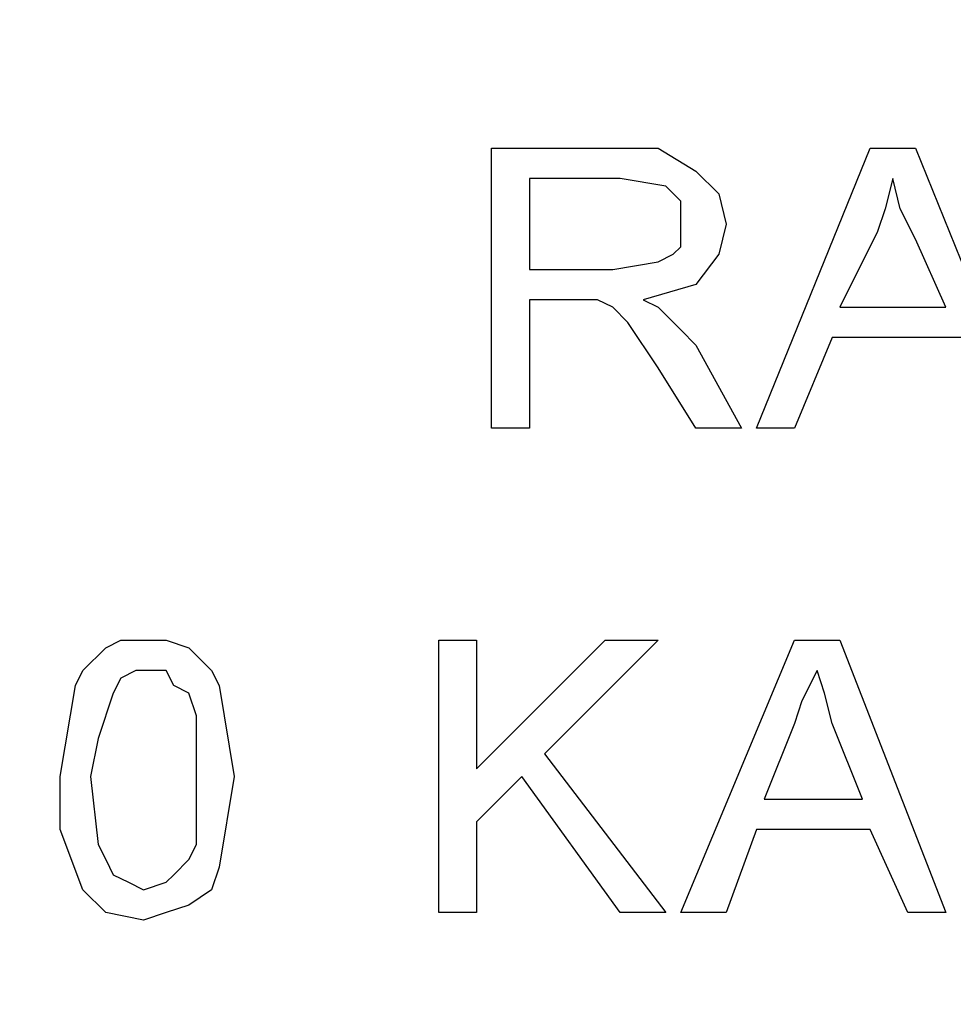
# Model space of a CAD drawing. Units: inches. Extents: x -5.2 to 5.1, y -3.9 to 4.
# Drawn here: x -4 to -3.8, y 0.1 to 0.3 of the extents above; entities that cross this region are included whole.
import ezdxf

# ---------------------------------------------------------------- set-up
doc = ezdxf.new("R2010")
doc.units = ezdxf.units.IN
doc.header["$MEASUREMENT"] = 0
doc.layers.add('Layer 1', color=7, linetype='Continuous')

msp = doc.modelspace()

# ---------------------------------------------------------------- linework, layer by layer
at = {"layer": 'Layer 1', "lineweight": 25}
for points, knots in [([(-4.77778, 0.26806), (-4.77778, 0.26806), (-4.77361, 0.3375), (-4.77361, 0.3375), (-4.77361, 0.3375), (-4.77361, 0.3375), (-4.76528, 0.40694), (-4.76528, 0.40694), (-4.76528, 0.40694), (-4.76528, 0.40694), (-4.75, 0.475), (-4.75, 0.475), (-4.75, 0.475), (-4.75, 0.475), (-4.72917, 0.54167), (-4.72917, 0.54167), (-4.72917, 0.54167), (-4.72917, 0.54167), (-4.70278, 0.60694), (-4.70278, 0.60694), (-4.70278, 0.60694), (-4.70278, 0.60694), (-4.67083, 0.66944), (-4.67083, 0.66944), (-4.67083, 0.66944), (-4.67083, 0.66944), (-4.63472, 0.72917), (-4.63472, 0.72917), (-4.63472, 0.72917), (-4.63472, 0.72917), (-4.59167, 0.78472), (-4.59167, 0.78472), (-4.59167, 0.78472), (-4.59167, 0.78472), (-4.54583, 0.83611), (-4.54583, 0.83611), (-4.54583, 0.83611), (-4.54583, 0.83611), (-4.49444, 0.88472), (-4.49444, 0.88472), (-4.49444, 0.88472), (-4.49444, 0.88472), (-4.43889, 0.92778), (-4.43889, 0.92778), (-4.43889, 0.92778), (-4.43889, 0.92778), (-4.38056, 0.96528), (-4.38056, 0.96528), (-4.38056, 0.96528), (-4.38056, 0.96528), (-4.31944, 0.99861), (-4.31944, 0.99861), (-4.31944, 0.99861), (-4.31944, 0.99861), (-4.25556, 1.02639), (-4.25556, 1.02639), (-4.25556, 1.02639), (-4.25556, 1.02639), (-4.18889, 1.04861), (-4.18889, 1.04861), (-4.18889, 1.04861), (-4.18889, 1.04861), (-4.12083, 1.06528), (-4.12083, 1.06528), (-4.12083, 1.06528), (-4.12083, 1.06528), (-4.05139, 1.07639), (-4.05139, 1.07639), (-4.05139, 1.07639), (-4.05139, 1.07639), (-3.98194, 1.08056), (-3.98194, 1.08056), (-3.98194, 1.08056), (-3.98194, 1.08056), (-3.9125, 1.07917), (-3.9125, 1.07917), (-3.9125, 1.07917), (-3.9125, 1.07917), (-3.84306, 1.07083), (-3.84306, 1.07083), (-3.84306, 1.07083), (-3.84306, 1.07083), (-3.77361, 1.05833), (-3.77361, 1.05833), (-3.77361, 1.05833), (-3.77361, 1.05833), (-3.70694, 1.03889), (-3.70694, 1.03889), (-3.70694, 1.03889), (-3.70694, 1.03889), (-3.64167, 1.01389), (-3.64167, 1.01389), (-3.64167, 1.01389), (-3.64167, 1.01389), (-3.57917, 0.98333), (-3.57917, 0.98333), (-3.57917, 0.98333), (-3.57917, 0.98333), (-3.51806, 0.94722), (-3.51806, 0.94722), (-3.51806, 0.94722), (-3.51806, 0.94722), (-3.4625, 0.90694), (-3.4625, 0.90694), (-3.4625, 0.90694), (-3.4625, 0.90694), (-3.40833, 0.86111), (-3.40833, 0.86111), (-3.40833, 0.86111), (-3.40833, 0.86111), (-3.35972, 0.81111), (-3.35972, 0.81111), (-3.35972, 0.81111), (-3.35972, 0.81111), (-3.31528, 0.75694), (-3.31528, 0.75694), (-3.31528, 0.75694), (-3.31528, 0.75694), (-3.27639, 0.69861), (-3.27639, 0.69861), (-3.27639, 0.69861), (-3.27639, 0.69861), (-3.24167, 0.63889), (-3.24167, 0.63889), (-3.24167, 0.63889), (-3.24167, 0.63889), (-3.2125, 0.575), (-3.2125, 0.575), (-3.2125, 0.575), (-3.2125, 0.575), (-3.18889, 0.50972), (-3.18889, 0.50972), (-3.18889, 0.50972), (-3.18889, 0.50972), (-3.17083, 0.44167), (-3.17083, 0.44167), (-3.17083, 0.44167), (-3.17083, 0.44167), (-3.15833, 0.37222), (-3.15833, 0.37222), (-3.15833, 0.37222), (-3.15833, 0.37222), (-3.15278, 0.30278), (-3.15278, 0.30278), (-3.15278, 0.30278), (-3.15278, 0.30278), (-3.15278, 0.23333), (-3.15278, 0.23333), (-3.15278, 0.23333), (-3.15278, 0.23333), (-3.15833, 0.16389), (-3.15833, 0.16389), (-3.15833, 0.16389), (-3.15833, 0.16389), (-3.17083, 0.09444), (-3.17083, 0.09444), (-3.17083, 0.09444), (-3.17083, 0.09444), (-3.18889, 0.02639), (-3.18889, 0.02639), (-3.18889, 0.02639), (-3.18889, 0.02639), (-3.2125, -0.03889), (-3.2125, -0.03889), (-3.2125, -0.03889), (-3.2125, -0.03889), (-3.24167, -0.10278), (-3.24167, -0.10278), (-3.24167, -0.10278), (-3.24167, -0.10278), (-3.27639, -0.1625), (-3.27639, -0.1625), (-3.27639, -0.1625), (-3.27639, -0.1625), (-3.31528, -0.22083), (-3.31528, -0.22083), (-3.31528, -0.22083), (-3.31528, -0.22083), (-3.35972, -0.275), (-3.35972, -0.275), (-3.35972, -0.275), (-3.35972, -0.275), (-3.40833, -0.325), (-3.40833, -0.325), (-3.40833, -0.325), (-3.40833, -0.325), (-3.4625, -0.37083), (-3.4625, -0.37083), (-3.4625, -0.37083), (-3.4625, -0.37083), (-3.51806, -0.41111), (-3.51806, -0.41111), (-3.51806, -0.41111), (-3.51806, -0.41111), (-3.57917, -0.44722), (-3.57917, -0.44722), (-3.57917, -0.44722), (-3.57917, -0.44722), (-3.64167, -0.47778), (-3.64167, -0.47778), (-3.64167, -0.47778), (-3.64167, -0.47778), (-3.70694, -0.50278), (-3.70694, -0.50278), (-3.70694, -0.50278), (-3.70694, -0.50278), (-3.77361, -0.52222), (-3.77361, -0.52222), (-3.77361, -0.52222), (-3.77361, -0.52222), (-3.84306, -0.53472), (-3.84306, -0.53472), (-3.84306, -0.53472), (-3.84306, -0.53472), (-3.9125, -0.54306), (-3.9125, -0.54306), (-3.9125, -0.54306), (-3.9125, -0.54306), (-3.98194, -0.54444), (-3.98194, -0.54444), (-3.98194, -0.54444), (-3.98194, -0.54444), (-4.05139, -0.54028), (-4.05139, -0.54028), (-4.05139, -0.54028), (-4.05139, -0.54028), (-4.12083, -0.52917), (-4.12083, -0.52917), (-4.12083, -0.52917), (-4.12083, -0.52917), (-4.18889, -0.5125), (-4.18889, -0.5125), (-4.18889, -0.5125), (-4.18889, -0.5125), (-4.25556, -0.49028), (-4.25556, -0.49028), (-4.25556, -0.49028), (-4.25556, -0.49028), (-4.31944, -0.4625), (-4.31944, -0.4625), (-4.31944, -0.4625), (-4.31944, -0.4625), (-4.38056, -0.42917), (-4.38056, -0.42917), (-4.38056, -0.42917), (-4.38056, -0.42917), (-4.43889, -0.39167), (-4.43889, -0.39167), (-4.43889, -0.39167), (-4.43889, -0.39167), (-4.49444, -0.34861), (-4.49444, -0.34861), (-4.49444, -0.34861), (-4.49444, -0.34861), (-4.54583, -0.3), (-4.54583, -0.3), (-4.54583, -0.3), (-4.54583, -0.3), (-4.59167, -0.24861), (-4.59167, -0.24861), (-4.59167, -0.24861), (-4.59167, -0.24861), (-4.63472, -0.19306), (-4.63472, -0.19306), (-4.63472, -0.19306), (-4.63472, -0.19306), (-4.67083, -0.13333), (-4.67083, -0.13333), (-4.67083, -0.13333), (-4.67083, -0.13333), (-4.70278, -0.07083), (-4.70278, -0.07083), (-4.70278, -0.07083), (-4.70278, -0.07083), (-4.72917, -0.00556), (-4.72917, -0.00556), (-4.72917, -0.00556), (-4.72917, -0.00556), (-4.75, 0.06111), (-4.75, 0.06111), (-4.75, 0.06111), (-4.75, 0.06111), (-4.76528, 0.12917), (-4.76528, 0.12917), (-4.76528, 0.12917), (-4.76528, 0.12917), (-4.77361, 0.19861), (-4.77361, 0.19861), (-4.77361, 0.19861), (-4.77361, 0.19861), (-4.77778, 0.26806), (-4.77778, 0.26806)], [0, 0, 0, 0, 0.013514, 0.013514, 0.013514, 0.013514, 0.027027, 0.027027, 0.027027, 0.027027, 0.040541, 0.040541, 0.040541, 0.040541, 0.054054, 0.054054, 0.054054, 0.054054, 0.067568, 0.067568, 0.067568, 0.067568, 0.081081, 0.081081, 0.081081, 0.081081, 0.094595, 0.094595, 0.094595, 0.094595, 0.108108, 0.108108, 0.108108, 0.108108, 0.121622, 0.121622, 0.121622, 0.121622, 0.135135, 0.135135, 0.135135, 0.135135, 0.148649, 0.148649, 0.148649, 0.148649, 0.162162, 0.162162, 0.162162, 0.162162, 0.175676, 0.175676, 0.175676, 0.175676, 0.189189, 0.189189, 0.189189, 0.189189, 0.202703, 0.202703, 0.202703, 0.202703, 0.216216, 0.216216, 0.216216, 0.216216, 0.22973, 0.22973, 0.22973, 0.22973, 0.243243, 0.243243, 0.243243, 0.243243, 0.256757, 0.256757, 0.256757, 0.256757, 0.27027, 0.27027, 0.27027, 0.27027, 0.283784, 0.283784, 0.283784, 0.283784, 0.297297, 0.297297, 0.297297, 0.297297, 0.310811, 0.310811, 0.310811, 0.310811, 0.324324, 0.324324, 0.324324, 0.324324, 0.337838, 0.337838, 0.337838, 0.337838, 0.351351, 0.351351, 0.351351, 0.351351, 0.364865, 0.364865, 0.364865, 0.364865, 0.378378, 0.378378, 0.378378, 0.378378, 0.391892, 0.391892, 0.391892, 0.391892, 0.405405, 0.405405, 0.405405, 0.405405, 0.418919, 0.418919, 0.418919, 0.418919, 0.432432, 0.432432, 0.432432, 0.432432, 0.445946, 0.445946, 0.445946, 0.445946, 0.459459, 0.459459, 0.459459, 0.459459, 0.472973, 0.472973, 0.472973, 0.472973, 0.486486, 0.486486, 0.486486, 0.486486, 0.5, 0.5, 0.5, 0.5, 0.513514, 0.513514, 0.513514, 0.513514, 0.527027, 0.527027, 0.527027, 0.527027, 0.540541, 0.540541, 0.540541, 0.540541, 0.554054, 0.554054, 0.554054, 0.554054, 0.567568, 0.567568, 0.567568, 0.567568, 0.581081, 0.581081, 0.581081, 0.581081, 0.594595, 0.594595, 0.594595, 0.594595, 0.608108, 0.608108, 0.608108, 0.608108, 0.621622, 0.621622, 0.621622, 0.621622, 0.635135, 0.635135, 0.635135, 0.635135, 0.648649, 0.648649, 0.648649, 0.648649, 0.662162, 0.662162, 0.662162, 0.662162, 0.675676, 0.675676, 0.675676, 0.675676, 0.689189, 0.689189, 0.689189, 0.689189, 0.702703, 0.702703, 0.702703, 0.702703, 0.716216, 0.716216, 0.716216, 0.716216, 0.72973, 0.72973, 0.72973, 0.72973, 0.743243, 0.743243, 0.743243, 0.743243, 0.756757, 0.756757, 0.756757, 0.756757, 0.77027, 0.77027, 0.77027, 0.77027, 0.783784, 0.783784, 0.783784, 0.783784, 0.797297, 0.797297, 0.797297, 0.797297, 0.810811, 0.810811, 0.810811, 0.810811, 0.824324, 0.824324, 0.824324, 0.824324, 0.837838, 0.837838, 0.837838, 0.837838, 0.851351, 0.851351, 0.851351, 0.851351, 0.864865, 0.864865, 0.864865, 0.864865, 0.878378, 0.878378, 0.878378, 0.878378, 0.891892, 0.891892, 0.891892, 0.891892, 0.905405, 0.905405, 0.905405, 0.905405, 0.918919, 0.918919, 0.918919, 0.918919, 0.932432, 0.932432, 0.932432, 0.932432, 0.945946, 0.945946, 0.945946, 0.945946, 0.959459, 0.959459, 0.959459, 0.959459, 0.972973, 0.972973, 0.972973, 0.972973, 1, 1, 1, 1]), ([(-3.96528, 1.01806), (-3.96528, 1.01806), (-3.89722, 1.01528), (-3.89722, 1.01528), (-3.89722, 1.01528), (-3.89722, 1.01528), (-3.83056, 1.00556), (-3.83056, 1.00556), (-3.83056, 1.00556), (-3.83056, 1.00556), (-3.76528, 0.99167), (-3.76528, 0.99167), (-3.76528, 0.99167), (-3.76528, 0.99167), (-3.70139, 0.97083), (-3.70139, 0.97083), (-3.70139, 0.97083), (-3.70139, 0.97083), (-3.63889, 0.94444), (-3.63889, 0.94444), (-3.63889, 0.94444), (-3.63889, 0.94444), (-3.58056, 0.9125), (-3.58056, 0.9125), (-3.58056, 0.9125), (-3.58056, 0.9125), (-3.52361, 0.875), (-3.52361, 0.875), (-3.52361, 0.875), (-3.52361, 0.875), (-3.47083, 0.83333), (-3.47083, 0.83333), (-3.47083, 0.83333), (-3.47083, 0.83333), (-3.42222, 0.78611), (-3.42222, 0.78611), (-3.42222, 0.78611), (-3.42222, 0.78611), (-3.37778, 0.73611), (-3.37778, 0.73611), (-3.37778, 0.73611), (-3.37778, 0.73611), (-3.33889, 0.68056), (-3.33889, 0.68056), (-3.33889, 0.68056), (-3.33889, 0.68056), (-3.30417, 0.62361), (-3.30417, 0.62361), (-3.30417, 0.62361), (-3.30417, 0.62361), (-3.275, 0.5625), (-3.275, 0.5625), (-3.275, 0.5625), (-3.275, 0.5625), (-3.25139, 0.5), (-3.25139, 0.5), (-3.25139, 0.5), (-3.25139, 0.5), (-3.23333, 0.43472), (-3.23333, 0.43472), (-3.23333, 0.43472), (-3.23333, 0.43472), (-3.22083, 0.36806), (-3.22083, 0.36806), (-3.22083, 0.36806), (-3.22083, 0.36806), (-3.21528, 0.30139), (-3.21528, 0.30139), (-3.21528, 0.30139), (-3.21528, 0.30139), (-3.21528, 0.23472), (-3.21528, 0.23472), (-3.21528, 0.23472), (-3.21528, 0.23472), (-3.22083, 0.16806), (-3.22083, 0.16806), (-3.22083, 0.16806), (-3.22083, 0.16806), (-3.23333, 0.10139), (-3.23333, 0.10139), (-3.23333, 0.10139), (-3.23333, 0.10139), (-3.25139, 0.03611), (-3.25139, 0.03611), (-3.25139, 0.03611), (-3.25139, 0.03611), (-3.275, -0.02639), (-3.275, -0.02639), (-3.275, -0.02639), (-3.275, -0.02639), (-3.30417, -0.0875), (-3.30417, -0.0875), (-3.30417, -0.0875), (-3.30417, -0.0875), (-3.33889, -0.14444), (-3.33889, -0.14444), (-3.33889, -0.14444), (-3.33889, -0.14444), (-3.37778, -0.2), (-3.37778, -0.2), (-3.37778, -0.2), (-3.37778, -0.2), (-3.42222, -0.25), (-3.42222, -0.25), (-3.42222, -0.25), (-3.42222, -0.25), (-3.47083, -0.29722), (-3.47083, -0.29722), (-3.47083, -0.29722), (-3.47083, -0.29722), (-3.52361, -0.33889), (-3.52361, -0.33889), (-3.52361, -0.33889), (-3.52361, -0.33889), (-3.58056, -0.37639), (-3.58056, -0.37639), (-3.58056, -0.37639), (-3.58056, -0.37639), (-3.63889, -0.40833), (-3.63889, -0.40833), (-3.63889, -0.40833), (-3.63889, -0.40833), (-3.70139, -0.43472), (-3.70139, -0.43472), (-3.70139, -0.43472), (-3.70139, -0.43472), (-3.76528, -0.45556), (-3.76528, -0.45556), (-3.76528, -0.45556), (-3.76528, -0.45556), (-3.83056, -0.46944), (-3.83056, -0.46944), (-3.83056, -0.46944), (-3.83056, -0.46944), (-3.89722, -0.47917), (-3.89722, -0.47917), (-3.89722, -0.47917), (-3.89722, -0.47917), (-3.96528, -0.48194), (-3.96528, -0.48194), (-3.96528, -0.48194), (-3.96528, -0.48194), (-4.03194, -0.47917), (-4.03194, -0.47917), (-4.03194, -0.47917), (-4.03194, -0.47917), (-4.09861, -0.46944), (-4.09861, -0.46944), (-4.09861, -0.46944), (-4.09861, -0.46944), (-4.16389, -0.45556), (-4.16389, -0.45556), (-4.16389, -0.45556), (-4.16389, -0.45556), (-4.22778, -0.43472), (-4.22778, -0.43472), (-4.22778, -0.43472), (-4.22778, -0.43472), (-4.29028, -0.40833), (-4.29028, -0.40833), (-4.29028, -0.40833), (-4.29028, -0.40833), (-4.35, -0.37639), (-4.35, -0.37639), (-4.35, -0.37639), (-4.35, -0.37639), (-4.40556, -0.33889), (-4.40556, -0.33889), (-4.40556, -0.33889), (-4.40556, -0.33889), (-4.45833, -0.29722), (-4.45833, -0.29722), (-4.45833, -0.29722), (-4.45833, -0.29722), (-4.50694, -0.25), (-4.50694, -0.25), (-4.50694, -0.25), (-4.50694, -0.25), (-4.55139, -0.2), (-4.55139, -0.2), (-4.55139, -0.2), (-4.55139, -0.2), (-4.59028, -0.14444), (-4.59028, -0.14444), (-4.59028, -0.14444), (-4.59028, -0.14444), (-4.625, -0.0875), (-4.625, -0.0875), (-4.625, -0.0875), (-4.625, -0.0875), (-4.65417, -0.02639), (-4.65417, -0.02639), (-4.65417, -0.02639), (-4.65417, -0.02639), (-4.67778, 0.03611), (-4.67778, 0.03611), (-4.67778, 0.03611), (-4.67778, 0.03611), (-4.69583, 0.10139), (-4.69583, 0.10139), (-4.69583, 0.10139), (-4.69583, 0.10139), (-4.70833, 0.16806), (-4.70833, 0.16806), (-4.70833, 0.16806), (-4.70833, 0.16806), (-4.71389, 0.23472), (-4.71389, 0.23472), (-4.71389, 0.23472), (-4.71389, 0.23472), (-4.71389, 0.30139), (-4.71389, 0.30139), (-4.71389, 0.30139), (-4.71389, 0.30139), (-4.70833, 0.36806), (-4.70833, 0.36806), (-4.70833, 0.36806), (-4.70833, 0.36806), (-4.69583, 0.43472), (-4.69583, 0.43472), (-4.69583, 0.43472), (-4.69583, 0.43472), (-4.67778, 0.5), (-4.67778, 0.5), (-4.67778, 0.5), (-4.67778, 0.5), (-4.65417, 0.5625), (-4.65417, 0.5625), (-4.65417, 0.5625), (-4.65417, 0.5625), (-4.625, 0.62361), (-4.625, 0.62361), (-4.625, 0.62361), (-4.625, 0.62361), (-4.59028, 0.68056), (-4.59028, 0.68056), (-4.59028, 0.68056), (-4.59028, 0.68056), (-4.55139, 0.73611), (-4.55139, 0.73611), (-4.55139, 0.73611), (-4.55139, 0.73611), (-4.50694, 0.78611), (-4.50694, 0.78611), (-4.50694, 0.78611), (-4.50694, 0.78611), (-4.45833, 0.83333), (-4.45833, 0.83333), (-4.45833, 0.83333), (-4.45833, 0.83333), (-4.40556, 0.875), (-4.40556, 0.875), (-4.40556, 0.875), (-4.40556, 0.875), (-4.35, 0.9125), (-4.35, 0.9125), (-4.35, 0.9125), (-4.35, 0.9125), (-4.29028, 0.94444), (-4.29028, 0.94444), (-4.29028, 0.94444), (-4.29028, 0.94444), (-4.22778, 0.97083), (-4.22778, 0.97083), (-4.22778, 0.97083), (-4.22778, 0.97083), (-4.16389, 0.99167), (-4.16389, 0.99167), (-4.16389, 0.99167), (-4.16389, 0.99167), (-4.09861, 1.00556), (-4.09861, 1.00556), (-4.09861, 1.00556), (-4.09861, 1.00556), (-4.03194, 1.01528), (-4.03194, 1.01528), (-4.03194, 1.01528), (-4.03194, 1.01528), (-3.96528, 1.01806), (-3.96528, 1.01806)], [0, 0, 0, 0, 0.014085, 0.014085, 0.014085, 0.014085, 0.028169, 0.028169, 0.028169, 0.028169, 0.042254, 0.042254, 0.042254, 0.042254, 0.056338, 0.056338, 0.056338, 0.056338, 0.070423, 0.070423, 0.070423, 0.070423, 0.084507, 0.084507, 0.084507, 0.084507, 0.098592, 0.098592, 0.098592, 0.098592, 0.112676, 0.112676, 0.112676, 0.112676, 0.126761, 0.126761, 0.126761, 0.126761, 0.140845, 0.140845, 0.140845, 0.140845, 0.15493, 0.15493, 0.15493, 0.15493, 0.169014, 0.169014, 0.169014, 0.169014, 0.183099, 0.183099, 0.183099, 0.183099, 0.197183, 0.197183, 0.197183, 0.197183, 0.211268, 0.211268, 0.211268, 0.211268, 0.225352, 0.225352, 0.225352, 0.225352, 0.239437, 0.239437, 0.239437, 0.239437, 0.253521, 0.253521, 0.253521, 0.253521, 0.267606, 0.267606, 0.267606, 0.267606, 0.28169, 0.28169, 0.28169, 0.28169, 0.295775, 0.295775, 0.295775, 0.295775, 0.309859, 0.309859, 0.309859, 0.309859, 0.323944, 0.323944, 0.323944, 0.323944, 0.338028, 0.338028, 0.338028, 0.338028, 0.352113, 0.352113, 0.352113, 0.352113, 0.366197, 0.366197, 0.366197, 0.366197, 0.380282, 0.380282, 0.380282, 0.380282, 0.394366, 0.394366, 0.394366, 0.394366, 0.408451, 0.408451, 0.408451, 0.408451, 0.422535, 0.422535, 0.422535, 0.422535, 0.43662, 0.43662, 0.43662, 0.43662, 0.450704, 0.450704, 0.450704, 0.450704, 0.464789, 0.464789, 0.464789, 0.464789, 0.478873, 0.478873, 0.478873, 0.478873, 0.492958, 0.492958, 0.492958, 0.492958, 0.507042, 0.507042, 0.507042, 0.507042, 0.521127, 0.521127, 0.521127, 0.521127, 0.535211, 0.535211, 0.535211, 0.535211, 0.549296, 0.549296, 0.549296, 0.549296, 0.56338, 0.56338, 0.56338, 0.56338, 0.577465, 0.577465, 0.577465, 0.577465, 0.591549, 0.591549, 0.591549, 0.591549, 0.605634, 0.605634, 0.605634, 0.605634, 0.619718, 0.619718, 0.619718, 0.619718, 0.633803, 0.633803, 0.633803, 0.633803, 0.647887, 0.647887, 0.647887, 0.647887, 0.661972, 0.661972, 0.661972, 0.661972, 0.676056, 0.676056, 0.676056, 0.676056, 0.690141, 0.690141, 0.690141, 0.690141, 0.704225, 0.704225, 0.704225, 0.704225, 0.71831, 0.71831, 0.71831, 0.71831, 0.732394, 0.732394, 0.732394, 0.732394, 0.746479, 0.746479, 0.746479, 0.746479, 0.760563, 0.760563, 0.760563, 0.760563, 0.774648, 0.774648, 0.774648, 0.774648, 0.788732, 0.788732, 0.788732, 0.788732, 0.802817, 0.802817, 0.802817, 0.802817, 0.816901, 0.816901, 0.816901, 0.816901, 0.830986, 0.830986, 0.830986, 0.830986, 0.84507, 0.84507, 0.84507, 0.84507, 0.859155, 0.859155, 0.859155, 0.859155, 0.873239, 0.873239, 0.873239, 0.873239, 0.887324, 0.887324, 0.887324, 0.887324, 0.901408, 0.901408, 0.901408, 0.901408, 0.915493, 0.915493, 0.915493, 0.915493, 0.929577, 0.929577, 0.929577, 0.929577, 0.943662, 0.943662, 0.943662, 0.943662, 0.957746, 0.957746, 0.957746, 0.957746, 0.971831, 0.971831, 0.971831, 0.971831, 1, 1, 1, 1]), ([(-3.85417, 0.25), (-3.85417, 0.25), (-3.84722, 0.25), (-3.84722, 0.25), (-3.84722, 0.25), (-3.84722, 0.25), (-3.84028, 0.24583), (-3.84028, 0.24583), (-3.84028, 0.24583), (-3.84028, 0.24583), (-3.83611, 0.24167), (-3.83611, 0.24167), (-3.83611, 0.24167), (-3.83611, 0.24167), (-3.83472, 0.23611), (-3.83472, 0.23611)], [0, 0, 0, 0, 0.2, 0.2, 0.2, 0.2, 0.4, 0.4, 0.4, 0.4, 0.6, 0.6, 0.6, 0.6, 1, 1, 1, 1]), ([(-3.85417, 0.25), (-3.85417, 0.25), (-3.84722, 0.25), (-3.84722, 0.25), (-3.84722, 0.25), (-3.84722, 0.25), (-3.84028, 0.24583), (-3.84028, 0.24583), (-3.84028, 0.24583), (-3.84028, 0.24583), (-3.83611, 0.24167), (-3.83611, 0.24167), (-3.83611, 0.24167), (-3.83611, 0.24167), (-3.83472, 0.23611), (-3.83472, 0.23611)], [0, 0, 0, 0, 0.2, 0.2, 0.2, 0.2, 0.4, 0.4, 0.4, 0.4, 0.6, 0.6, 0.6, 0.6, 1, 1, 1, 1]), ([(-3.84306, 0.23611), (-3.84306, 0.23611), (-3.84306, 0.24028), (-3.84306, 0.24028), (-3.84306, 0.24028), (-3.84306, 0.24028), (-3.84583, 0.24306), (-3.84583, 0.24306), (-3.84583, 0.24306), (-3.84583, 0.24306), (-3.85417, 0.24444), (-3.85417, 0.24444)], [0, 0, 0, 0, 0.25, 0.25, 0.25, 0.25, 0.5, 0.5, 0.5, 0.5, 1, 1, 1, 1]), ([(-3.84306, 0.23611), (-3.84306, 0.23611), (-3.84306, 0.24028), (-3.84306, 0.24028), (-3.84306, 0.24028), (-3.84306, 0.24028), (-3.84583, 0.24306), (-3.84583, 0.24306), (-3.84583, 0.24306), (-3.84583, 0.24306), (-3.85417, 0.24444), (-3.85417, 0.24444)], [0, 0, 0, 0, 0.25, 0.25, 0.25, 0.25, 0.5, 0.5, 0.5, 0.5, 1, 1, 1, 1]), ([(-3.80417, 0.24444), (-3.80417, 0.24444), (-3.80556, 0.23889), (-3.80556, 0.23889), (-3.80556, 0.23889), (-3.80556, 0.23889), (-3.80694, 0.23472), (-3.80694, 0.23472)], [0, 0, 0, 0, 0.333333, 0.333333, 0.333333, 0.333333, 1, 1, 1, 1]), ([(-3.80417, 0.24444), (-3.80417, 0.24444), (-3.80556, 0.23889), (-3.80556, 0.23889), (-3.80556, 0.23889), (-3.80556, 0.23889), (-3.80694, 0.23472), (-3.80694, 0.23472)], [0, 0, 0, 0, 0.333333, 0.333333, 0.333333, 0.333333, 1, 1, 1, 1]), ([(-3.8, 0.23333), (-3.8, 0.23333), (-3.80278, 0.23889), (-3.80278, 0.23889), (-3.80278, 0.23889), (-3.80278, 0.23889), (-3.80417, 0.24444), (-3.80417, 0.24444)], [0, 0, 0, 0, 0.333333, 0.333333, 0.333333, 0.333333, 1, 1, 1, 1]), ([(-3.8, 0.23333), (-3.8, 0.23333), (-3.80278, 0.23889), (-3.80278, 0.23889), (-3.80278, 0.23889), (-3.80278, 0.23889), (-3.80417, 0.24444), (-3.80417, 0.24444)], [0, 0, 0, 0, 0.333333, 0.333333, 0.333333, 0.333333, 1, 1, 1, 1]), ([(-3.85556, 0.22778), (-3.85556, 0.22778), (-3.84722, 0.22917), (-3.84722, 0.22917), (-3.84722, 0.22917), (-3.84722, 0.22917), (-3.84444, 0.23056), (-3.84444, 0.23056), (-3.84444, 0.23056), (-3.84444, 0.23056), (-3.84306, 0.23194), (-3.84306, 0.23194), (-3.84306, 0.23194), (-3.84306, 0.23194), (-3.84306, 0.23611), (-3.84306, 0.23611)], [0, 0, 0, 0, 0.2, 0.2, 0.2, 0.2, 0.4, 0.4, 0.4, 0.4, 0.6, 0.6, 0.6, 0.6, 1, 1, 1, 1]), ([(-3.85556, 0.22778), (-3.85556, 0.22778), (-3.84722, 0.22917), (-3.84722, 0.22917), (-3.84722, 0.22917), (-3.84722, 0.22917), (-3.84444, 0.23056), (-3.84444, 0.23056), (-3.84444, 0.23056), (-3.84444, 0.23056), (-3.84306, 0.23194), (-3.84306, 0.23194), (-3.84306, 0.23194), (-3.84306, 0.23194), (-3.84306, 0.23611), (-3.84306, 0.23611)], [0, 0, 0, 0, 0.2, 0.2, 0.2, 0.2, 0.4, 0.4, 0.4, 0.4, 0.6, 0.6, 0.6, 0.6, 1, 1, 1, 1]), ([(-3.83472, 0.23611), (-3.83472, 0.23611), (-3.83611, 0.23056), (-3.83611, 0.23056), (-3.83611, 0.23056), (-3.83611, 0.23056), (-3.84028, 0.225), (-3.84028, 0.225), (-3.84028, 0.225), (-3.84028, 0.225), (-3.85, 0.22222), (-3.85, 0.22222)], [0, 0, 0, 0, 0.25, 0.25, 0.25, 0.25, 0.5, 0.5, 0.5, 0.5, 1, 1, 1, 1]), ([(-3.83472, 0.23611), (-3.83472, 0.23611), (-3.83611, 0.23056), (-3.83611, 0.23056), (-3.83611, 0.23056), (-3.83611, 0.23056), (-3.84028, 0.225), (-3.84028, 0.225), (-3.84028, 0.225), (-3.84028, 0.225), (-3.85, 0.22222), (-3.85, 0.22222)], [0, 0, 0, 0, 0.25, 0.25, 0.25, 0.25, 0.5, 0.5, 0.5, 0.5, 1, 1, 1, 1]), ([(-3.85833, 0.22222), (-3.85833, 0.22222), (-3.86111, 0.22222), (-3.86111, 0.22222), (-3.86111, 0.22222), (-3.86111, 0.22222), (-3.8625, 0.22222), (-3.8625, 0.22222)], [0, 0, 0, 0, 0.333333, 0.333333, 0.333333, 0.333333, 1, 1, 1, 1]), ([(-3.85833, 0.22222), (-3.85833, 0.22222), (-3.86111, 0.22222), (-3.86111, 0.22222), (-3.86111, 0.22222), (-3.86111, 0.22222), (-3.8625, 0.22222), (-3.8625, 0.22222)], [0, 0, 0, 0, 0.333333, 0.333333, 0.333333, 0.333333, 1, 1, 1, 1]), ([(-3.84722, 0.20972), (-3.84722, 0.20972), (-3.85278, 0.21806), (-3.85278, 0.21806), (-3.85278, 0.21806), (-3.85278, 0.21806), (-3.85556, 0.22083), (-3.85556, 0.22083), (-3.85556, 0.22083), (-3.85556, 0.22083), (-3.85833, 0.22222), (-3.85833, 0.22222)], [0, 0, 0, 0, 0.25, 0.25, 0.25, 0.25, 0.5, 0.5, 0.5, 0.5, 1, 1, 1, 1]), ([(-3.84722, 0.20972), (-3.84722, 0.20972), (-3.85278, 0.21806), (-3.85278, 0.21806), (-3.85278, 0.21806), (-3.85278, 0.21806), (-3.85556, 0.22083), (-3.85556, 0.22083), (-3.85556, 0.22083), (-3.85556, 0.22083), (-3.85833, 0.22222), (-3.85833, 0.22222)], [0, 0, 0, 0, 0.25, 0.25, 0.25, 0.25, 0.5, 0.5, 0.5, 0.5, 1, 1, 1, 1]), ([(-3.85, 0.22222), (-3.85, 0.22222), (-3.84722, 0.22083), (-3.84722, 0.22083), (-3.84722, 0.22083), (-3.84722, 0.22083), (-3.84583, 0.21944), (-3.84583, 0.21944)], [0, 0, 0, 0, 0.333333, 0.333333, 0.333333, 0.333333, 1, 1, 1, 1]), ([(-3.85, 0.22222), (-3.85, 0.22222), (-3.84722, 0.22083), (-3.84722, 0.22083), (-3.84722, 0.22083), (-3.84722, 0.22083), (-3.84583, 0.21944), (-3.84583, 0.21944)], [0, 0, 0, 0, 0.333333, 0.333333, 0.333333, 0.333333, 1, 1, 1, 1]), ([(-3.84583, 0.21944), (-3.84583, 0.21944), (-3.84306, 0.21667), (-3.84306, 0.21667), (-3.84306, 0.21667), (-3.84306, 0.21667), (-3.84028, 0.21389), (-3.84028, 0.21389)], [0, 0, 0, 0, 0.333333, 0.333333, 0.333333, 0.333333, 1, 1, 1, 1]), ([(-3.84583, 0.21944), (-3.84583, 0.21944), (-3.84306, 0.21667), (-3.84306, 0.21667), (-3.84306, 0.21667), (-3.84306, 0.21667), (-3.84028, 0.21389), (-3.84028, 0.21389)], [0, 0, 0, 0, 0.333333, 0.333333, 0.333333, 0.333333, 1, 1, 1, 1]), ([(-3.95694, 0.13472), (-3.95694, 0.13472), (-3.95417, 0.15139), (-3.95417, 0.15139), (-3.95417, 0.15139), (-3.95417, 0.15139), (-3.95278, 0.15417), (-3.95278, 0.15417), (-3.95278, 0.15417), (-3.95278, 0.15417), (-3.94861, 0.15833), (-3.94861, 0.15833), (-3.94861, 0.15833), (-3.94861, 0.15833), (-3.94583, 0.15972), (-3.94583, 0.15972), (-3.94583, 0.15972), (-3.94583, 0.15972), (-3.94167, 0.15972), (-3.94167, 0.15972)], [0, 0, 0, 0, 0.166667, 0.166667, 0.166667, 0.166667, 0.333333, 0.333333, 0.333333, 0.333333, 0.5, 0.5, 0.5, 0.5, 0.666667, 0.666667, 0.666667, 0.666667, 1, 1, 1, 1]), ([(-3.95694, 0.13472), (-3.95694, 0.13472), (-3.95417, 0.15139), (-3.95417, 0.15139), (-3.95417, 0.15139), (-3.95417, 0.15139), (-3.95278, 0.15417), (-3.95278, 0.15417), (-3.95278, 0.15417), (-3.95278, 0.15417), (-3.94861, 0.15833), (-3.94861, 0.15833), (-3.94861, 0.15833), (-3.94861, 0.15833), (-3.94583, 0.15972), (-3.94583, 0.15972), (-3.94583, 0.15972), (-3.94583, 0.15972), (-3.94167, 0.15972), (-3.94167, 0.15972)], [0, 0, 0, 0, 0.166667, 0.166667, 0.166667, 0.166667, 0.333333, 0.333333, 0.333333, 0.333333, 0.5, 0.5, 0.5, 0.5, 0.666667, 0.666667, 0.666667, 0.666667, 1, 1, 1, 1]), ([(-3.94167, 0.15972), (-3.94167, 0.15972), (-3.9375, 0.15972), (-3.9375, 0.15972), (-3.9375, 0.15972), (-3.9375, 0.15972), (-3.93333, 0.15833), (-3.93333, 0.15833), (-3.93333, 0.15833), (-3.93333, 0.15833), (-3.92917, 0.15417), (-3.92917, 0.15417), (-3.92917, 0.15417), (-3.92917, 0.15417), (-3.92778, 0.15139), (-3.92778, 0.15139), (-3.92778, 0.15139), (-3.92778, 0.15139), (-3.925, 0.13472), (-3.925, 0.13472)], [0, 0, 0, 0, 0.166667, 0.166667, 0.166667, 0.166667, 0.333333, 0.333333, 0.333333, 0.333333, 0.5, 0.5, 0.5, 0.5, 0.666667, 0.666667, 0.666667, 0.666667, 1, 1, 1, 1]), ([(-3.94167, 0.15972), (-3.94167, 0.15972), (-3.9375, 0.15972), (-3.9375, 0.15972), (-3.9375, 0.15972), (-3.9375, 0.15972), (-3.93333, 0.15833), (-3.93333, 0.15833), (-3.93333, 0.15833), (-3.93333, 0.15833), (-3.92917, 0.15417), (-3.92917, 0.15417), (-3.92917, 0.15417), (-3.92917, 0.15417), (-3.92778, 0.15139), (-3.92778, 0.15139), (-3.92778, 0.15139), (-3.92778, 0.15139), (-3.925, 0.13472), (-3.925, 0.13472)], [0, 0, 0, 0, 0.166667, 0.166667, 0.166667, 0.166667, 0.333333, 0.333333, 0.333333, 0.333333, 0.5, 0.5, 0.5, 0.5, 0.666667, 0.666667, 0.666667, 0.666667, 1, 1, 1, 1]), ([(-3.94167, 0.15417), (-3.94167, 0.15417), (-3.94306, 0.15417), (-3.94306, 0.15417), (-3.94306, 0.15417), (-3.94306, 0.15417), (-3.94583, 0.15278), (-3.94583, 0.15278), (-3.94583, 0.15278), (-3.94583, 0.15278), (-3.94722, 0.15), (-3.94722, 0.15)], [0, 0, 0, 0, 0.25, 0.25, 0.25, 0.25, 0.5, 0.5, 0.5, 0.5, 1, 1, 1, 1]), ([(-3.94167, 0.15417), (-3.94167, 0.15417), (-3.94306, 0.15417), (-3.94306, 0.15417), (-3.94306, 0.15417), (-3.94306, 0.15417), (-3.94583, 0.15278), (-3.94583, 0.15278), (-3.94583, 0.15278), (-3.94583, 0.15278), (-3.94722, 0.15), (-3.94722, 0.15)], [0, 0, 0, 0, 0.25, 0.25, 0.25, 0.25, 0.5, 0.5, 0.5, 0.5, 1, 1, 1, 1]), ([(-3.93194, 0.13472), (-3.93194, 0.13472), (-3.93194, 0.14583), (-3.93194, 0.14583), (-3.93194, 0.14583), (-3.93194, 0.14583), (-3.93333, 0.15), (-3.93333, 0.15), (-3.93333, 0.15), (-3.93333, 0.15), (-3.93611, 0.15139), (-3.93611, 0.15139), (-3.93611, 0.15139), (-3.93611, 0.15139), (-3.9375, 0.15417), (-3.9375, 0.15417), (-3.9375, 0.15417), (-3.9375, 0.15417), (-3.94167, 0.15417), (-3.94167, 0.15417)], [0, 0, 0, 0, 0.166667, 0.166667, 0.166667, 0.166667, 0.333333, 0.333333, 0.333333, 0.333333, 0.5, 0.5, 0.5, 0.5, 0.666667, 0.666667, 0.666667, 0.666667, 1, 1, 1, 1]), ([(-3.93194, 0.13472), (-3.93194, 0.13472), (-3.93194, 0.14583), (-3.93194, 0.14583), (-3.93194, 0.14583), (-3.93194, 0.14583), (-3.93333, 0.15), (-3.93333, 0.15), (-3.93333, 0.15), (-3.93333, 0.15), (-3.93611, 0.15139), (-3.93611, 0.15139), (-3.93611, 0.15139), (-3.93611, 0.15139), (-3.9375, 0.15417), (-3.9375, 0.15417), (-3.9375, 0.15417), (-3.9375, 0.15417), (-3.94167, 0.15417), (-3.94167, 0.15417)], [0, 0, 0, 0, 0.166667, 0.166667, 0.166667, 0.166667, 0.333333, 0.333333, 0.333333, 0.333333, 0.5, 0.5, 0.5, 0.5, 0.666667, 0.666667, 0.666667, 0.666667, 1, 1, 1, 1]), ([(-3.81806, 0.15417), (-3.81806, 0.15417), (-3.82083, 0.14861), (-3.82083, 0.14861), (-3.82083, 0.14861), (-3.82083, 0.14861), (-3.82222, 0.14444), (-3.82222, 0.14444)], [0, 0, 0, 0, 0.333333, 0.333333, 0.333333, 0.333333, 1, 1, 1, 1]), ([(-3.81806, 0.15417), (-3.81806, 0.15417), (-3.82083, 0.14861), (-3.82083, 0.14861), (-3.82083, 0.14861), (-3.82083, 0.14861), (-3.82222, 0.14444), (-3.82222, 0.14444)], [0, 0, 0, 0, 0.333333, 0.333333, 0.333333, 0.333333, 1, 1, 1, 1]), ([(-3.81528, 0.14444), (-3.81528, 0.14444), (-3.81667, 0.15), (-3.81667, 0.15), (-3.81667, 0.15), (-3.81667, 0.15), (-3.81806, 0.15417), (-3.81806, 0.15417)], [0, 0, 0, 0, 0.333333, 0.333333, 0.333333, 0.333333, 1, 1, 1, 1]), ([(-3.81528, 0.14444), (-3.81528, 0.14444), (-3.81667, 0.15), (-3.81667, 0.15), (-3.81667, 0.15), (-3.81667, 0.15), (-3.81806, 0.15417), (-3.81806, 0.15417)], [0, 0, 0, 0, 0.333333, 0.333333, 0.333333, 0.333333, 1, 1, 1, 1]), ([(-3.94722, 0.15), (-3.94722, 0.15), (-3.95, 0.14167), (-3.95, 0.14167), (-3.95, 0.14167), (-3.95, 0.14167), (-3.95139, 0.13472), (-3.95139, 0.13472)], [0, 0, 0, 0, 0.333333, 0.333333, 0.333333, 0.333333, 1, 1, 1, 1]), ([(-3.94722, 0.15), (-3.94722, 0.15), (-3.95, 0.14167), (-3.95, 0.14167), (-3.95, 0.14167), (-3.95, 0.14167), (-3.95139, 0.13472), (-3.95139, 0.13472)], [0, 0, 0, 0, 0.333333, 0.333333, 0.333333, 0.333333, 1, 1, 1, 1]), ([(-3.95278, 0.11389), (-3.95278, 0.11389), (-3.95694, 0.125), (-3.95694, 0.125), (-3.95694, 0.125), (-3.95694, 0.125), (-3.95694, 0.13472), (-3.95694, 0.13472)], [0, 0, 0, 0, 0.333333, 0.333333, 0.333333, 0.333333, 1, 1, 1, 1]), ([(-3.95278, 0.11389), (-3.95278, 0.11389), (-3.95694, 0.125), (-3.95694, 0.125), (-3.95694, 0.125), (-3.95694, 0.125), (-3.95694, 0.13472), (-3.95694, 0.13472)], [0, 0, 0, 0, 0.333333, 0.333333, 0.333333, 0.333333, 1, 1, 1, 1]), ([(-3.95139, 0.13472), (-3.95139, 0.13472), (-3.95, 0.12222), (-3.95, 0.12222), (-3.95, 0.12222), (-3.95, 0.12222), (-3.94861, 0.11944), (-3.94861, 0.11944), (-3.94861, 0.11944), (-3.94861, 0.11944), (-3.94722, 0.11667), (-3.94722, 0.11667), (-3.94722, 0.11667), (-3.94722, 0.11667), (-3.94444, 0.11528), (-3.94444, 0.11528), (-3.94444, 0.11528), (-3.94444, 0.11528), (-3.94167, 0.11389), (-3.94167, 0.11389)], [0, 0, 0, 0, 0.166667, 0.166667, 0.166667, 0.166667, 0.333333, 0.333333, 0.333333, 0.333333, 0.5, 0.5, 0.5, 0.5, 0.666667, 0.666667, 0.666667, 0.666667, 1, 1, 1, 1]), ([(-3.95139, 0.13472), (-3.95139, 0.13472), (-3.95, 0.12222), (-3.95, 0.12222), (-3.95, 0.12222), (-3.95, 0.12222), (-3.94861, 0.11944), (-3.94861, 0.11944), (-3.94861, 0.11944), (-3.94861, 0.11944), (-3.94722, 0.11667), (-3.94722, 0.11667), (-3.94722, 0.11667), (-3.94722, 0.11667), (-3.94444, 0.11528), (-3.94444, 0.11528), (-3.94444, 0.11528), (-3.94444, 0.11528), (-3.94167, 0.11389), (-3.94167, 0.11389)], [0, 0, 0, 0, 0.166667, 0.166667, 0.166667, 0.166667, 0.333333, 0.333333, 0.333333, 0.333333, 0.5, 0.5, 0.5, 0.5, 0.666667, 0.666667, 0.666667, 0.666667, 1, 1, 1, 1]), ([(-3.925, 0.13472), (-3.925, 0.13472), (-3.92778, 0.11806), (-3.92778, 0.11806), (-3.92778, 0.11806), (-3.92778, 0.11806), (-3.92917, 0.11389), (-3.92917, 0.11389), (-3.92917, 0.11389), (-3.92917, 0.11389), (-3.93333, 0.11111), (-3.93333, 0.11111), (-3.93333, 0.11111), (-3.93333, 0.11111), (-3.9375, 0.10972), (-3.9375, 0.10972), (-3.9375, 0.10972), (-3.9375, 0.10972), (-3.94167, 0.10833), (-3.94167, 0.10833)], [0, 0, 0, 0, 0.166667, 0.166667, 0.166667, 0.166667, 0.333333, 0.333333, 0.333333, 0.333333, 0.5, 0.5, 0.5, 0.5, 0.666667, 0.666667, 0.666667, 0.666667, 1, 1, 1, 1]), ([(-3.94167, 0.11389), (-3.94167, 0.11389), (-3.9375, 0.11528), (-3.9375, 0.11528), (-3.9375, 0.11528), (-3.9375, 0.11528), (-3.93611, 0.11667), (-3.93611, 0.11667), (-3.93611, 0.11667), (-3.93611, 0.11667), (-3.93333, 0.11944), (-3.93333, 0.11944), (-3.93333, 0.11944), (-3.93333, 0.11944), (-3.93194, 0.12222), (-3.93194, 0.12222), (-3.93194, 0.12222), (-3.93194, 0.12222), (-3.93194, 0.13472), (-3.93194, 0.13472)], [0, 0, 0, 0, 0.166667, 0.166667, 0.166667, 0.166667, 0.333333, 0.333333, 0.333333, 0.333333, 0.5, 0.5, 0.5, 0.5, 0.666667, 0.666667, 0.666667, 0.666667, 1, 1, 1, 1]), ([(-3.925, 0.13472), (-3.925, 0.13472), (-3.92778, 0.11806), (-3.92778, 0.11806), (-3.92778, 0.11806), (-3.92778, 0.11806), (-3.92917, 0.11389), (-3.92917, 0.11389), (-3.92917, 0.11389), (-3.92917, 0.11389), (-3.93333, 0.11111), (-3.93333, 0.11111), (-3.93333, 0.11111), (-3.93333, 0.11111), (-3.9375, 0.10972), (-3.9375, 0.10972), (-3.9375, 0.10972), (-3.9375, 0.10972), (-3.94167, 0.10833), (-3.94167, 0.10833)], [0, 0, 0, 0, 0.166667, 0.166667, 0.166667, 0.166667, 0.333333, 0.333333, 0.333333, 0.333333, 0.5, 0.5, 0.5, 0.5, 0.666667, 0.666667, 0.666667, 0.666667, 1, 1, 1, 1]), ([(-3.94167, 0.11389), (-3.94167, 0.11389), (-3.9375, 0.11528), (-3.9375, 0.11528), (-3.9375, 0.11528), (-3.9375, 0.11528), (-3.93611, 0.11667), (-3.93611, 0.11667), (-3.93611, 0.11667), (-3.93611, 0.11667), (-3.93333, 0.11944), (-3.93333, 0.11944), (-3.93333, 0.11944), (-3.93333, 0.11944), (-3.93194, 0.12222), (-3.93194, 0.12222), (-3.93194, 0.12222), (-3.93194, 0.12222), (-3.93194, 0.13472), (-3.93194, 0.13472)], [0, 0, 0, 0, 0.166667, 0.166667, 0.166667, 0.166667, 0.333333, 0.333333, 0.333333, 0.333333, 0.5, 0.5, 0.5, 0.5, 0.666667, 0.666667, 0.666667, 0.666667, 1, 1, 1, 1]), ([(-3.94167, 0.10833), (-3.94167, 0.10833), (-3.94861, 0.10972), (-3.94861, 0.10972), (-3.94861, 0.10972), (-3.94861, 0.10972), (-3.95278, 0.11389), (-3.95278, 0.11389)], [0, 0, 0, 0, 0.333333, 0.333333, 0.333333, 0.333333, 1, 1, 1, 1]), ([(-3.94167, 0.10833), (-3.94167, 0.10833), (-3.94861, 0.10972), (-3.94861, 0.10972), (-3.94861, 0.10972), (-3.94861, 0.10972), (-3.95278, 0.11389), (-3.95278, 0.11389)], [0, 0, 0, 0, 0.333333, 0.333333, 0.333333, 0.333333, 1, 1, 1, 1])]:
    msp.add_open_spline(points, degree=3, knots=knots, dxfattribs=at)
for points in [[(-3.87778, 0.25), (-3.87778, 0.25), (-3.85417, 0.25), (-3.85417, 0.25)], [(-3.87778, 0.19861), (-3.87778, 0.19861), (-3.87778, 0.25), (-3.87778, 0.25)], [(-3.82917, 0.19861), (-3.82917, 0.19861), (-3.80833, 0.25), (-3.80833, 0.25)], [(-3.80833, 0.25), (-3.80833, 0.25), (-3.8, 0.25), (-3.8, 0.25)], [(-3.8, 0.25), (-3.8, 0.25), (-3.77917, 0.19861), (-3.77917, 0.19861)], [(-3.87083, 0.24444), (-3.87083, 0.24444), (-3.87083, 0.22778), (-3.87083, 0.22778)], [(-3.85417, 0.24444), (-3.85417, 0.24444), (-3.87083, 0.24444), (-3.87083, 0.24444)], [(-3.80694, 0.23472), (-3.80694, 0.23472), (-3.81389, 0.22083), (-3.81389, 0.22083)], [(-3.79444, 0.22083), (-3.79444, 0.22083), (-3.8, 0.23333), (-3.8, 0.23333)], [(-3.87083, 0.22778), (-3.87083, 0.22778), (-3.85556, 0.22778), (-3.85556, 0.22778)], [(-3.87083, 0.22222), (-3.87083, 0.22222), (-3.87083, 0.19861), (-3.87083, 0.19861)], [(-3.8625, 0.22222), (-3.8625, 0.22222), (-3.87083, 0.22222), (-3.87083, 0.22222)], [(-3.81389, 0.22083), (-3.81389, 0.22083), (-3.79444, 0.22083), (-3.79444, 0.22083)], [(-3.81528, 0.21528), (-3.81528, 0.21528), (-3.82222, 0.19861), (-3.82222, 0.19861)], [(-3.79167, 0.21528), (-3.79167, 0.21528), (-3.81528, 0.21528), (-3.81528, 0.21528)], [(-3.84028, 0.21389), (-3.84028, 0.21389), (-3.83194, 0.19861), (-3.83194, 0.19861)], [(-3.84028, 0.19861), (-3.84028, 0.19861), (-3.84722, 0.20972), (-3.84722, 0.20972)], [(-3.87083, 0.19861), (-3.87083, 0.19861), (-3.87778, 0.19861), (-3.87778, 0.19861)], [(-3.83194, 0.19861), (-3.83194, 0.19861), (-3.84028, 0.19861), (-3.84028, 0.19861)], [(-3.82222, 0.19861), (-3.82222, 0.19861), (-3.82917, 0.19861), (-3.82917, 0.19861)], [(-3.8875, 0.15972), (-3.8875, 0.15972), (-3.88056, 0.15972), (-3.88056, 0.15972)], [(-3.8875, 0.10972), (-3.8875, 0.10972), (-3.8875, 0.15972), (-3.8875, 0.15972)], [(-3.88056, 0.13611), (-3.88056, 0.13611), (-3.85694, 0.15972), (-3.85694, 0.15972)], [(-3.88056, 0.15972), (-3.88056, 0.15972), (-3.88056, 0.13611), (-3.88056, 0.13611)], [(-3.84722, 0.15972), (-3.84722, 0.15972), (-3.86806, 0.13889), (-3.86806, 0.13889)], [(-3.85694, 0.15972), (-3.85694, 0.15972), (-3.84722, 0.15972), (-3.84722, 0.15972)], [(-3.84306, 0.10972), (-3.84306, 0.10972), (-3.82222, 0.15972), (-3.82222, 0.15972)], [(-3.82222, 0.15972), (-3.82222, 0.15972), (-3.81389, 0.15972), (-3.81389, 0.15972)], [(-3.81389, 0.15972), (-3.81389, 0.15972), (-3.79444, 0.10972), (-3.79444, 0.10972)], [(-3.82222, 0.14444), (-3.82222, 0.14444), (-3.82778, 0.13056), (-3.82778, 0.13056)], [(-3.80972, 0.13056), (-3.80972, 0.13056), (-3.81528, 0.14444), (-3.81528, 0.14444)], [(-3.86806, 0.13889), (-3.86806, 0.13889), (-3.84583, 0.10972), (-3.84583, 0.10972)], [(-3.87222, 0.13472), (-3.87222, 0.13472), (-3.88056, 0.12639), (-3.88056, 0.12639)], [(-3.85417, 0.10972), (-3.85417, 0.10972), (-3.87222, 0.13472), (-3.87222, 0.13472)], [(-3.82778, 0.13056), (-3.82778, 0.13056), (-3.80972, 0.13056), (-3.80972, 0.13056)], [(-3.88056, 0.12639), (-3.88056, 0.12639), (-3.88056, 0.10972), (-3.88056, 0.10972)], [(-3.82917, 0.125), (-3.82917, 0.125), (-3.83472, 0.10972), (-3.83472, 0.10972)], [(-3.80833, 0.125), (-3.80833, 0.125), (-3.82917, 0.125), (-3.82917, 0.125)], [(-3.80139, 0.10972), (-3.80139, 0.10972), (-3.80833, 0.125), (-3.80833, 0.125)], [(-3.88056, 0.10972), (-3.88056, 0.10972), (-3.8875, 0.10972), (-3.8875, 0.10972)], [(-3.84583, 0.10972), (-3.84583, 0.10972), (-3.85417, 0.10972), (-3.85417, 0.10972)], [(-3.83472, 0.10972), (-3.83472, 0.10972), (-3.84306, 0.10972), (-3.84306, 0.10972)], [(-3.79444, 0.10972), (-3.79444, 0.10972), (-3.80139, 0.10972), (-3.80139, 0.10972)]]:
    msp.add_open_spline(points, degree=3, dxfattribs=at)

doc.saveas('drawing.dxf')
